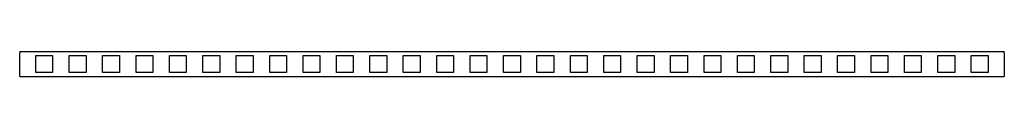
# Model space of a CAD drawing. Units: millimetres. Extents: x 20 to 2965, y 950 to 1025.
import ezdxf

# ---------------------------------------------------------------- set-up
doc = ezdxf.new("R2010")
doc.units = ezdxf.units.MM

msp = doc.modelspace()

# ---------------------------------------------------------------- linework, layer by layer
at = {"color": 7, "linetype": 'Continuous', "lineweight": 25}
for p, q in [((20, 1025.2), (20, 1021.2)), ((20, 1025.2), (2965, 1025.2)), ((20, 954.2), (20, 1021.2)), ((68.2, 1012.8), (118.5, 1012.8)), ((68.2, 962.5), (68.2, 1012.8)), ((118.5, 1012.8), (118.5, 962.5)), ((168.2, 1012.8), (218.5, 1012.8)), ((168.2, 962.5), (168.2, 1012.8)), ((218.5, 1012.8), (218.5, 962.5)), ((268.1, 1012.8), (318.4, 1012.8)), ((268.1, 962.5), (268.1, 1012.8)), ((318.4, 1012.8), (318.4, 962.5)), ((368, 1012.8), (418.3, 1012.8)), ((368, 962.5), (368, 1012.8)), ((418.3, 1012.8), (418.3, 962.5)), ((468, 1012.8), (518.3, 1012.8)), ((468, 962.5), (468, 1012.8)), ((518.3, 1012.8), (518.3, 962.5)), ((567.9, 1012.8), (618.2, 1012.8)), ((567.9, 962.5), (567.9, 1012.8)), ((618.2, 1012.8), (618.2, 962.5)), ((667.8, 1012.8), (718.1, 1012.8)), ((667.8, 962.5), (667.8, 1012.8)), ((718.1, 1012.8), (718.1, 962.5)), ((767.8, 1012.8), (818.1, 1012.8)), ((767.8, 962.5), (767.8, 1012.8)), ((818.1, 1012.8), (818.1, 962.5)), ((867.7, 1012.8), (918, 1012.8)), ((867.7, 962.5), (867.7, 1012.8)), ((918, 1012.8), (918, 962.5)), ((967.6, 1012.8), (1017.9, 1012.8)), ((967.6, 962.5), (967.6, 1012.8)), ((1017.9, 1012.8), (1017.9, 962.5)), ((1067.6, 1012.8), (1117.9, 1012.8)), ((1067.6, 962.5), (1067.6, 1012.8)), ((1117.9, 1012.8), (1117.9, 962.5)), ((1167.5, 1012.8), (1217.8, 1012.8)), ((1167.5, 962.5), (1167.5, 1012.8)), ((1217.8, 1012.8), (1217.8, 962.5)), ((1267.4, 1012.8), (1317.7, 1012.8)), ((1267.4, 962.5), (1267.4, 1012.8)), ((1317.7, 1012.8), (1317.7, 962.5)), ((1367.4, 1012.8), (1417.7, 1012.8)), ((1367.4, 962.5), (1367.4, 1012.8)), ((1417.7, 1012.8), (1417.7, 962.5)), ((1467.3, 1012.8), (1517.6, 1012.8)), ((1467.3, 962.5), (1467.3, 1012.8)), ((1517.6, 1012.8), (1517.6, 962.5)), ((1567.2, 1012.8), (1617.5, 1012.8)), ((1567.2, 962.5), (1567.2, 1012.8)), ((1617.5, 1012.8), (1617.5, 962.5)), ((1667.2, 1012.8), (1717.5, 1012.8)), ((1667.2, 962.5), (1667.2, 1012.8)), ((1717.5, 1012.8), (1717.5, 962.5)), ((1767.1, 1012.8), (1817.4, 1012.8)), ((1767.1, 962.5), (1767.1, 1012.8)), ((1817.4, 1012.8), (1817.4, 962.5)), ((1867, 1012.8), (1917.3, 1012.8)), ((1867, 962.5), (1867, 1012.8)), ((1917.3, 1012.8), (1917.3, 962.5)), ((1967, 1012.8), (2017.3, 1012.8)), ((1967, 962.5), (1967, 1012.8)), ((2017.3, 1012.8), (2017.3, 962.5)), ((2066.9, 1012.8), (2117.2, 1012.8)), ((2066.9, 962.5), (2066.9, 1012.8)), ((2117.2, 1012.8), (2117.2, 962.5)), ((2166.8, 1012.8), (2217.1, 1012.8)), ((2166.8, 962.5), (2166.8, 1012.8)), ((2217.1, 1012.8), (2217.1, 962.5)), ((2266.8, 1012.8), (2317.1, 1012.8)), ((2266.8, 962.5), (2266.8, 1012.8)), ((2317.1, 1012.8), (2317.1, 962.5)), ((2366.7, 1012.8), (2417, 1012.8)), ((2366.7, 962.5), (2366.7, 1012.8)), ((2417, 1012.8), (2417, 962.5)), ((2466.6, 1012.8), (2516.9, 1012.8)), ((2466.6, 962.5), (2466.6, 1012.8)), ((2516.9, 1012.8), (2516.9, 962.5)), ((2566.6, 1012.8), (2616.9, 1012.8)), ((2566.6, 962.5), (2566.6, 1012.8)), ((2616.9, 1012.8), (2616.9, 962.5)), ((2666.5, 1012.8), (2716.8, 1012.8)), ((2666.5, 962.5), (2666.5, 1012.8)), ((2716.8, 1012.8), (2716.8, 962.5)), ((2766.4, 1012.8), (2816.7, 1012.8)), ((2766.4, 962.5), (2766.4, 1012.8)), ((2816.7, 1012.8), (2816.7, 962.5)), ((2866.4, 962.5), (2866.4, 1012.8)), ((2866.4, 1012.8), (2916.7, 1012.8)), ((2916.7, 1012.8), (2916.7, 962.5)), ((2965, 1021.2), (2965, 1025.2)), ((2965, 1021.2), (2965, 954.2)), ((20, 950.2), (20, 954.2)), ((20, 950.2), (2965, 950.2)), ((118.5, 962.5), (68.2, 962.5)), ((218.5, 962.5), (168.2, 962.5)), ((318.4, 962.5), (268.1, 962.5)), ((418.3, 962.5), (368, 962.5)), ((518.3, 962.5), (468, 962.5)), ((618.2, 962.5), (567.9, 962.5)), ((718.1, 962.5), (667.8, 962.5)), ((818.1, 962.5), (767.8, 962.5)), ((918, 962.5), (867.7, 962.5)), ((1017.9, 962.5), (967.6, 962.5)), ((1117.9, 962.5), (1067.6, 962.5)), ((1217.8, 962.5), (1167.5, 962.5)), ((1317.7, 962.5), (1267.4, 962.5)), ((1417.7, 962.5), (1367.4, 962.5)), ((1517.6, 962.5), (1467.3, 962.5)), ((1617.5, 962.5), (1567.2, 962.5)), ((1717.5, 962.5), (1667.2, 962.5)), ((1817.4, 962.5), (1767.1, 962.5)), ((1917.3, 962.5), (1867, 962.5)), ((2017.3, 962.5), (1967, 962.5)), ((2117.2, 962.5), (2066.9, 962.5)), ((2217.1, 962.5), (2166.8, 962.5)), ((2317.1, 962.5), (2266.8, 962.5)), ((2417, 962.5), (2366.7, 962.5)), ((2516.9, 962.5), (2466.6, 962.5)), ((2616.9, 962.5), (2566.6, 962.5)), ((2716.8, 962.5), (2666.5, 962.5)), ((2816.7, 962.5), (2766.4, 962.5)), ((2916.7, 962.5), (2866.4, 962.5)), ((2965, 954.2), (2965, 950.2))]:
    msp.add_line(p, q, dxfattribs=at)

doc.saveas('drawing.dxf')
